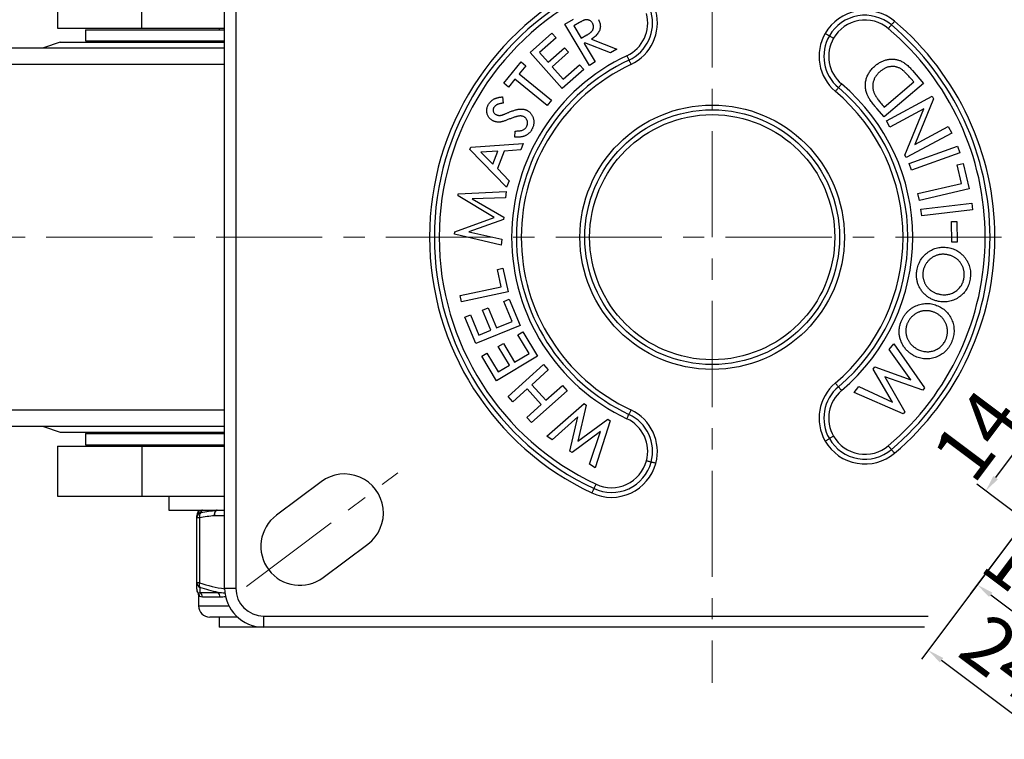
# Model space of a CAD drawing. Units: millimetres. Extents: x 4198 to 5039, y -1438 to -844.
# Drawn here: x 4351 to 4528, y -1138 to -1008 of the extents above; entities that cross this region are included whole.
import ezdxf

# ---------------------------------------------------------------- set-up
doc = ezdxf.new("R2010")
doc.units = ezdxf.units.MM
doc.header["$LTSCALE"] = 0.3
doc.header["$PDMODE"] = 3
doc.linetypes.add('CENTERX2', pattern=[101.6, 63.5, -12.7, 12.7, -12.7])
for name, color, linetype, lineweight in [('외형선', 3, 'Continuous', 30), ('중심선', 1, 'CENTERX2', 15), ('치수선', 1, 'Continuous', 15)]:
    doc.layers.add(name, color=color, linetype=linetype, lineweight=lineweight)
doc.styles.get("Standard").update_dxf_attribs({"font": 'isocp.shx', "bigfont": 'whgtxt.shx'})
doc.dimstyles.new('김형준', dxfattribs={"dimtxt": 6, "dimasz": 3, "dimexe": 2, "dimexo": 1, "dimgap": 1, "dimtad": 1, "dimdsep": 46, "dimtxsty": 'Standard', "dimcen": 0, "dimclrd": 1, "dimclre": 1, "dimclrt": 2, "dimadec": 0, "dimazin": 0, "dimtfac": 1, "dimtmove": 0, "dimatfit": 3, "dimfxl": 0, "dimarcsym": 0})

# ---------------------------------------------------------------- blocks, each defined once
blk = doc.blocks.new('*D169')
at = {"layer": 'Defpoints', "color": 0}
for p in [(4535.63, -1092.73), (4554.83, -1107.13), (4533.2, -1135.97)]:
    blk.add_point(p, dxfattribs=at)
at = {"layer": '치수선', "color": 1, "lineweight": -2}
for p, q in [((4535.03, -1093.53), (4512.8, -1123.17)), ((4554.23, -1107.93), (4532, -1137.57)), ((4516.4, -1123.37), (4530.8, -1134.17))]:
    blk.add_line(p, q, dxfattribs=at)
at = {"layer": '치수선', "color": 1}
for points in [[(4516.7, -1122.97), (4516.1, -1123.77), (4514, -1121.57)], [(4531.1, -1133.77), (4530.5, -1134.57), (4533.2, -1135.97)]]:
    blk.add_solid(points, dxfattribs=at)
at = {"layer": '치수선', "color": 2, "insert": (4527.2, -1123.97), "char_height": 10, "attachment_point": 5, "rotation": 323.1301}
blk.add_mtext('24', dxfattribs=at)
blk = doc.blocks.new('*D168')
at = {"layer": 'Defpoints', "color": 0}
for p in [(4535.63, -1092.73), (4545.23, -1099.93), (4532.41, -1117.02)]:
    blk.add_point(p, dxfattribs=at)
at = {"layer": '치수선', "color": 1, "lineweight": -2}
for p, q in [((4535.03, -1093.53), (4521.61, -1111.42)), ((4544.63, -1100.73), (4531.21, -1118.62)), ((4525.21, -1111.62), (4530.01, -1115.22))]:
    blk.add_line(p, q, dxfattribs=at)
at = {"layer": '치수선', "color": 1}
for points in [[(4525.51, -1111.22), (4524.91, -1112.02), (4522.81, -1109.82)], [(4530.31, -1114.82), (4529.71, -1115.62), (4532.41, -1117.02)]]:
    blk.add_solid(points, dxfattribs=at)
at = {"layer": '치수선', "color": 2, "insert": (4531.21, -1108.62), "char_height": 10, "attachment_point": 5, "rotation": 323.1301}
blk.add_mtext('12', dxfattribs=at)
blk = doc.blocks.new('*D170')
at = {"layer": 'Defpoints', "color": 0}
for p in [(4532.71, -1081.79), (4545.43, -1091.33), (4537.03, -1102.53)]:
    blk.add_point(p, dxfattribs=at)
at = {"layer": '치수선', "color": 1, "lineweight": -2}
for p, q in [((4544.63, -1090.73), (4531.11, -1080.59)), ((4526.11, -1090.59), (4530.91, -1084.19)), ((4536.23, -1101.93), (4522.71, -1091.79))]:
    blk.add_line(p, q, dxfattribs=at)
at = {"layer": '치수선', "color": 1}
for points in [[(4530.51, -1083.89), (4531.31, -1084.49), (4532.71, -1081.79)], [(4525.71, -1090.29), (4526.51, -1090.89), (4524.31, -1092.99)]]:
    blk.add_solid(points, dxfattribs=at)
at = {"layer": '치수선', "color": 2, "insert": (4523.71, -1083.79), "char_height": 10, "attachment_point": 5, "rotation": 53.1301}
blk.add_mtext('14', dxfattribs=at)

msp = doc.modelspace()

# ---------------------------------------------------------------- linework, layer by layer
at = {"layer": '외형선'}
for p, q in [((4387.727, -1110.433), (4387.727, -984.433)), ((4389.727, -984.433), (4389.727, -1110.433)), ((4357.727, -1000.933), (4357.727, -1009.933)), ((4372.848, -1009.933), (4372.848, -1000.933)), ((4448.809, -1009.206), (4450.346, -1008.294)), ((4451.443, -1008.885), (4450.396, -1009.506)), ((4357.727, -1009.933), (4372.848, -1009.933)), ((4362.727, -1010.183), (4362.727, -1012.183)), ((4362.727, -1010.183), (4387.727, -1010.183)), ((4372.848, -1009.933), (4387.727, -1009.933)), ((4386.727, -1009.933), (4386.727, -1010.183)), ((4442.572, -1014.285), (4446.473, -1010.829)), ((4446.473, -1010.829), (4447.21, -1011.662)), ((4453.2, -1016.596), (4448.809, -1009.206)), ((4450.396, -1009.506), (4451.718, -1011.73)), ((4358.227, -1012.433), (4355.227, -1013.433)), ((4358.227, -1012.433), (4387.727, -1012.433)), ((4362.727, -1012.183), (4387.727, -1012.183)), ((4386.727, -1012.183), (4386.727, -1012.433)), ((4447.21, -1011.662), (4444.259, -1014.277)), ((4451.718, -1011.73), (4452.74, -1011.134)), ((4452.398, -1012.559), (4452.259, -1012.641)), ((4456.955, -1014.365), (4452.398, -1012.559)), ((4453.551, -1011.874), (4458.113, -1013.677)), ((4338.227, -1013.433), (4387.727, -1013.433)), ((4448.293, -1020.74), (4442.572, -1014.285)), ((4444.259, -1014.277), (4445.796, -1016.01)), ((4445.796, -1016.01), (4448.722, -1013.417)), ((4449.454, -1014.245), (4446.529, -1016.838)), ((4448.722, -1013.417), (4449.454, -1014.245)), ((4452.259, -1012.641), (4454.241, -1015.977)), ((4458.113, -1013.677), (4456.955, -1014.365)), ((4437.806, -1019.799), (4440.945, -1015.966)), ((4440.945, -1015.966), (4441.783, -1016.653)), ((4454.241, -1015.977), (4453.2, -1016.596)), ((4387.727, -1016.433), (4335.227, -1016.433)), ((4441.783, -1016.653), (4440.614, -1018.079)), ((4446.529, -1016.838), (4448.505, -1019.066)), ((4452.168, -1017.306), (4448.293, -1020.74)), ((4448.505, -1019.066), (4451.43, -1016.473)), ((4451.43, -1016.473), (4452.168, -1017.306)), ((4511.185, -1017.527), (4513.142, -1019.822)), ((4439.814, -1019.056), (4438.643, -1020.486)), ((4445.585, -1023.785), (4439.814, -1019.056)), ((4440.614, -1018.079), (4446.386, -1022.808)), ((4506.105, -1024.079), (4511.4, -1019.564)), ((4511.4, -1019.564), (4510.926, -1019.009)), ((4438.643, -1020.486), (4437.806, -1019.799)), ((4513.142, -1019.822), (4506.066, -1025.854)), ((4437.62, -1022.237), (4437.688, -1023.358)), ((4446.386, -1022.808), (4445.585, -1023.785)), ((4506.519, -1026.536), (4514.694, -1022.144)), ((4514.946, -1022.615), (4511.6, -1030.784)), ((4514.694, -1022.144), (4514.946, -1022.615)), ((4506.066, -1025.854), (4504.756, -1024.318)), ((4505.894, -1023.831), (4506.105, -1024.079)), ((4513.207, -1024.406), (4507.129, -1027.671)), ((4509.827, -1032.693), (4513.207, -1024.406)), ((4507.129, -1027.671), (4506.519, -1026.536)), ((4439.82, -1029.462), (4439.873, -1028.375)), ((4511.6, -1030.784), (4517.602, -1027.559)), ((4517.602, -1027.559), (4518.233, -1028.731)), ((4518.233, -1028.731), (4510.058, -1033.123)), ((4431.746, -1031.678), (4431.909, -1031.248)), ((4438.338, -1038.458), (4431.746, -1031.678)), ((4431.909, -1031.248), (4441.328, -1030.623)), ((4436.752, -1032.005), (4433.698, -1032.18)), ((4435.859, -1034.345), (4436.752, -1032.005)), ((4437.867, -1031.991), (4436.674, -1035.119)), ((4440.901, -1031.745), (4437.867, -1031.991)), ((4441.328, -1030.623), (4440.901, -1031.745)), ((4510.585, -1034.222), (4519.267, -1031.103)), ((4519.267, -1031.103), (4519.695, -1032.299)), ((4433.698, -1032.18), (4435.859, -1034.345)), ((4510.058, -1033.123), (4509.827, -1032.693)), ((4519.695, -1032.299), (4511.013, -1035.419)), ((4436.674, -1035.119), (4438.776, -1037.315)), ((4511.013, -1035.419), (4510.585, -1034.222)), ((4519.203, -1034.426), (4520.278, -1034.172)), ((4519.99, -1037.766), (4519.203, -1034.426)), ((4520.278, -1034.172), (4521.353, -1038.742)), ((4438.776, -1037.315), (4438.338, -1038.458)), ((4512.129, -1039.615), (4519.99, -1037.766)), ((4521.353, -1038.742), (4512.418, -1040.844)), ((4429.62, -1040.029), (4429.657, -1039.627)), ((4436.097, -1043.879), (4429.62, -1040.029)), ((4429.657, -1039.627), (4438.253, -1039.225)), ((4438.146, -1040.351), (4432.164, -1040.546)), ((4432.164, -1040.546), (4437.819, -1043.823)), ((4438.253, -1039.225), (4438.146, -1040.351)), ((4512.418, -1040.844), (4512.129, -1039.615)), ((4512.699, -1042.379), (4521.803, -1041.306)), ((4512.846, -1043.619), (4512.699, -1042.379)), ((4521.95, -1042.546), (4512.846, -1043.619)), ((4521.803, -1041.306), (4521.95, -1042.546)), ((4429.01, -1046.484), (4436.097, -1043.879)), ((4437.776, -1044.264), (4431.562, -1046.448)), ((4437.819, -1043.823), (4437.776, -1044.264)), ((4518.153, -1044.621), (4519.13, -1044.601)), ((4518.23, -1048.321), (4518.153, -1044.621)), ((4519.13, -1044.601), (4519.208, -1048.301)), ((4428.972, -1046.878), (4429.01, -1046.484)), ((4437.342, -1048.865), (4428.972, -1046.878)), ((4431.562, -1046.448), (4437.447, -1047.758)), ((4437.447, -1047.758), (4437.342, -1048.865)), ((4519.208, -1048.301), (4518.23, -1048.321)), ((4436.679, -1053.216), (4437.68, -1053.003)), ((4437.344, -1056.33), (4436.679, -1053.216)), ((4437.68, -1053.003), (4438.587, -1057.258)), ((4430.019, -1057.891), (4437.344, -1056.33)), ((4430.261, -1059.032), (4430.019, -1057.891)), ((4438.587, -1057.258), (4430.261, -1059.032)), ((4437.816, -1058.946), (4438.794, -1058.543)), ((4438.794, -1058.543), (4440.738, -1063.26)), ((4434.033, -1060.507), (4435.005, -1060.105)), ((4435.005, -1060.105), (4436.498, -1063.724)), ((4439.308, -1062.566), (4437.816, -1058.946)), ((4430.845, -1061.782), (4431.823, -1061.38)), ((4432.802, -1066.531), (4430.845, -1061.782)), ((4431.823, -1061.38), (4433.33, -1065.032)), ((4435.526, -1064.126), (4434.033, -1060.507)), ((4440.738, -1063.26), (4432.802, -1066.531)), ((4436.498, -1063.724), (4439.308, -1062.566)), ((4433.33, -1065.032), (4435.526, -1064.126)), ((4440.346, -1064.951), (4441.27, -1064.4)), ((4442.354, -1068.316), (4440.346, -1064.951)), ((4441.27, -1064.4), (4443.899, -1068.806)), ((4436.83, -1067.049), (4437.749, -1066.501)), ((4438.838, -1070.414), (4436.83, -1067.049)), ((4437.749, -1066.501), (4439.757, -1069.866)), ((4506.999, -1067.605), (4507.842, -1066.576)), ((4507.842, -1066.576), (4513.347, -1074.464)), ((4433.863, -1068.779), (4434.788, -1068.228)), ((4436.509, -1073.214), (4433.863, -1068.779)), ((4434.788, -1068.228), (4436.813, -1071.622)), ((4443.899, -1068.806), (4436.509, -1073.214)), ((4439.757, -1069.866), (4442.354, -1068.316)), ((4510.907, -1073.015), (4506.999, -1067.605)), ((4436.813, -1071.622), (4438.838, -1070.414)), ((4438.594, -1076.021), (4444.971, -1070.288)), ((4444.971, -1070.288), (4445.819, -1071.233)), ((4504.105, -1071.139), (4504.44, -1070.731)), ((4504.44, -1070.731), (4510.907, -1073.015)), ((4445.819, -1071.233), (4442.846, -1073.906)), ((4507.6, -1077.051), (4504.105, -1071.139)), ((4513.009, -1074.878), (4506.196, -1072.506)), ((4506.196, -1072.506), (4509.829, -1078.758)), ((4442.846, -1073.906), (4445.369, -1076.713)), ((4445.369, -1076.713), (4448.343, -1074.04)), ((4448.343, -1074.04), (4449.192, -1074.985)), ((4500.712, -1075.282), (4501.553, -1074.253)), ((4501.553, -1074.253), (4507.6, -1077.051)), ((4439.442, -1076.966), (4438.594, -1076.021)), ((4442.026, -1074.642), (4439.442, -1076.966)), ((4444.55, -1077.449), (4442.026, -1074.642)), ((4449.192, -1074.985), (4442.815, -1080.717)), ((4509.494, -1079.168), (4500.712, -1075.282)), ((4513.347, -1074.464), (4513.009, -1074.878)), ((4441.965, -1079.773), (4444.55, -1077.449)), ((4445.531, -1083.14), (4452.227, -1077.306)), ((4452.619, -1077.562), (4451.123, -1084.076)), ((4452.227, -1077.306), (4452.619, -1077.562)), ((4335.227, -1078.433), (4387.727, -1078.433)), ((4451.135, -1079.668), (4446.537, -1083.798)), ((4449.688, -1085.855), (4451.135, -1079.668)), ((4509.829, -1078.758), (4509.494, -1079.168)), ((4387.727, -1081.433), (4338.227, -1081.433)), ((4355.227, -1081.433), (4358.227, -1082.433)), ((4442.815, -1080.717), (4441.965, -1079.773)), ((4451.123, -1084.076), (4456.527, -1080.114)), ((4456.915, -1080.367), (4454.225, -1088.818)), ((4456.527, -1080.114), (4456.915, -1080.367)), ((4358.227, -1082.433), (4387.727, -1082.433)), ((4362.727, -1082.683), (4362.727, -1084.683)), ((4362.727, -1082.683), (4387.727, -1082.683)), ((4386.727, -1082.433), (4386.727, -1082.683)), ((4446.537, -1083.798), (4445.531, -1083.14)), ((4455.182, -1082.311), (4450.078, -1086.11)), ((4453.219, -1088.16), (4455.182, -1082.311)), ((4357.727, -1084.933), (4357.727, -1093.933)), ((4357.727, -1084.933), (4372.848, -1084.933)), ((4362.727, -1084.683), (4387.727, -1084.683)), ((4372.848, -1084.933), (4372.848, -1093.933)), ((4372.848, -1084.933), (4387.727, -1084.933)), ((4386.727, -1084.683), (4386.727, -1084.933)), ((4450.078, -1086.11), (4449.688, -1085.855)), ((4454.225, -1088.818), (4453.219, -1088.16)), ((4405.027, -1091.333), (4397.027, -1097.333)), ((4357.727, -1093.933), (4372.848, -1093.933)), ((4372.848, -1093.933), (4387.727, -1093.933)), ((4377.727, -1093.933), (4377.727, -1096.433)), ((4377.727, -1096.433), (4387.727, -1096.433)), ((4386.194, -1096.467), (4383.483, -1096.467)), ((4397.719, -1096.814), (4397.727, -1096.815)), ((4383.227, -1097.781), (4382.727, -1097.781)), ((4382.727, -1109.464), (4382.727, -1097.781)), ((4383.227, -1097.781), (4383.227, -1109.464)), ((4387.727, -1097.433), (4385.891, -1097.433)), ((4405.427, -1108.533), (4413.427, -1102.533)), ((4383.227, -1109.464), (4382.727, -1109.464)), ((4382.899, -1111.283), (4382.977, -1111.269)), ((4383.25, -1111.188), (4386.534, -1111.188)), ((4387.727, -1110.433), (4389.727, -1110.433)), ((4383.047, -1111.837), (4383.047, -1113.633)), ((4386.902, -1112.054), (4383.727, -1112.054)), ((4383.047, -1113.633), (4388.501, -1113.633)), ((4390.041, -1115.633), (4385.047, -1115.633)), ((4386.727, -1115.633), (4386.727, -1117.433)), ((4394.727, -1115.433), (4514.014, -1115.433)), ((4394.727, -1115.433), (4394.727, -1117.433)), ((4397.727, -1117.433), (4386.727, -1117.433)), ((4513.358, -1117.433), (4397.727, -1117.433))]:
    msp.add_line(p, q, dxfattribs=at)
at = {"layer": '외형선', "flags": 128}
for points in [[(4507.948, -1008.664), (4507.864, -1008.764), (4507.781, -1008.862), (4507.701, -1008.956), (4507.626, -1009.046), (4507.555, -1009.129), (4507.492, -1009.204), (4507.436, -1009.27), (4507.39, -1009.326)], [(4507.39, -1009.326), (4507.343, -1009.381), (4507.287, -1009.447), (4507.224, -1009.522), (4507.153, -1009.606), (4507.078, -1009.695), (4506.998, -1009.79), (4506.915, -1009.888), (4506.831, -1009.988)], [(4495.509, -1010.839), (4495.622, -1010.904), (4495.734, -1010.968), (4495.841, -1011.03), (4495.942, -1011.089), (4496.037, -1011.143), (4496.122, -1011.192), (4496.197, -1011.236), (4496.259, -1011.272)], [(4496.259, -1011.272), (4496.322, -1011.308), (4496.397, -1011.351), (4496.482, -1011.401), (4496.576, -1011.455), (4496.678, -1011.514), (4496.785, -1011.576), (4496.896, -1011.64), (4497.009, -1011.705)], [(4459.919, -1014.85), (4459.975, -1014.968), (4460.029, -1015.084), (4460.082, -1015.196), (4460.132, -1015.303), (4460.178, -1015.401), (4460.22, -1015.49), (4460.257, -1015.568), (4460.287, -1015.634)], [(4460.287, -1015.634), (4460.318, -1015.7), (4460.355, -1015.778), (4460.397, -1015.867), (4460.443, -1015.965), (4460.493, -1016.071), (4460.546, -1016.183), (4460.6, -1016.3), (4460.656, -1016.418)], [(4497.888, -1020.584), (4497.841, -1020.64), (4497.785, -1020.706), (4497.722, -1020.781), (4497.652, -1020.864), (4497.576, -1020.953), (4497.496, -1021.048), (4497.413, -1021.146), (4497.329, -1021.246)], [(4497.888, -1020.584), (4497.935, -1020.529), (4497.99, -1020.463), (4498.054, -1020.387), (4498.124, -1020.304), (4498.199, -1020.215), (4498.279, -1020.12), (4498.362, -1020.022), (4498.446, -1019.922)], [(4497.888, -1074.283), (4497.841, -1074.227), (4497.785, -1074.161), (4497.722, -1074.086), (4497.652, -1074.003), (4497.576, -1073.913), (4497.496, -1073.819), (4497.413, -1073.721), (4497.329, -1073.621)], [(4498.446, -1074.945), (4498.362, -1074.845), (4498.279, -1074.747), (4498.199, -1074.652), (4498.124, -1074.562), (4498.054, -1074.479), (4497.99, -1074.404), (4497.935, -1074.338), (4497.888, -1074.283)], [(4459.919, -1080.017), (4459.975, -1079.899), (4460.029, -1079.782), (4460.082, -1079.67), (4460.132, -1079.564), (4460.178, -1079.466), (4460.22, -1079.377), (4460.257, -1079.299), (4460.287, -1079.233)], [(4460.656, -1078.449), (4460.6, -1078.567), (4460.546, -1078.683), (4460.493, -1078.795), (4460.443, -1078.902), (4460.397, -1079), (4460.355, -1079.089), (4460.318, -1079.167), (4460.287, -1079.233)], [(4497.009, -1083.162), (4496.896, -1083.227), (4496.785, -1083.291), (4496.678, -1083.353), (4496.576, -1083.412), (4496.482, -1083.466), (4496.397, -1083.515), (4496.322, -1083.559), (4496.259, -1083.595)], [(4496.259, -1083.595), (4496.197, -1083.631), (4496.122, -1083.674), (4496.037, -1083.723), (4495.942, -1083.778), (4495.841, -1083.837), (4495.734, -1083.898), (4495.622, -1083.963), (4495.509, -1084.028)], [(4506.831, -1084.879), (4506.915, -1084.979), (4506.998, -1085.077), (4507.078, -1085.172), (4507.153, -1085.261), (4507.224, -1085.344), (4507.287, -1085.42), (4507.343, -1085.485), (4507.39, -1085.541)], [(4507.948, -1086.203), (4507.864, -1086.103), (4507.781, -1086.005), (4507.701, -1085.91), (4507.626, -1085.821), (4507.555, -1085.738), (4507.492, -1085.662), (4507.436, -1085.596), (4507.39, -1085.541)], [(4464.27, -1087.806), (4464.2, -1087.787), (4464.117, -1087.765), (4464.022, -1087.74), (4463.917, -1087.712), (4463.803, -1087.681), (4463.684, -1087.649), (4463.56, -1087.616), (4463.434, -1087.582)], [(4465.107, -1088.03), (4464.981, -1087.997), (4464.857, -1087.963), (4464.737, -1087.931), (4464.624, -1087.901), (4464.519, -1087.873), (4464.424, -1087.847), (4464.341, -1087.825), (4464.27, -1087.806)], [(4454.023, -1092.567), (4454.054, -1092.501), (4454.091, -1092.423), (4454.133, -1092.334), (4454.179, -1092.235), (4454.229, -1092.129), (4454.281, -1092.017), (4454.336, -1091.901), (4454.391, -1091.783)], [(4453.655, -1093.351), (4453.71, -1093.232), (4453.765, -1093.116), (4453.818, -1093.004), (4453.868, -1092.898), (4453.914, -1092.8), (4453.956, -1092.711), (4453.992, -1092.633), (4454.023, -1092.567)], [(4386.391, -1096.433), (4386.293, -1096.453), (4386.2, -1096.51), (4386.113, -1096.602), (4386.037, -1096.726), (4385.975, -1096.878), (4385.929, -1097.051), (4385.901, -1097.238), (4385.891, -1097.433)]]:
    msp.add_lwpolyline(points, dxfattribs=at)
at = {"layer": '외형선'}
for radius in [23.732, 22.866, 22]:
    msp.add_circle((4475.227, -1047.433), radius, dxfattribs=at)
for centre, radius, start, end in [((4475.227, -1047.433), 50.732, 115.16425, 244.83575), ((4475.227, -1047.433), 49.866, 115.16425, 244.83575), ((4475.227, -1047.433), 49, 115.16425, 244.83575), ((4457.155, -1008.967), 6.5, 295.16425, 15), ((4457.155, -1008.967), 7.366, 295.16425, 15), ((4457.155, -1008.967), 8.232, 295.16425, 15), ((4502.639, -1014.955), 8.232, 49.83575, 150), ((4502.639, -1014.955), 7.366, 49.83575, 150), ((4502.639, -1014.955), 6.5, 49.83575, 150), ((4475.227, -1047.433), 50.732, 310.16425, 49.83575), ((4475.227, -1047.433), 49, 310.16425, 49.83575), ((4475.227, -1047.433), 49.866, 310.16425, 49.83575), ((4502.639, -1014.955), 8.232, 150, 229.83575), ((4502.639, -1014.955), 7.366, 150, 229.83575), ((4502.639, -1014.955), 6.5, 150, 229.83575), ((4475.227, -1047.433), 36, 115.16425, 244.83575), ((4475.227, -1047.433), 35.134, 115.16425, 244.83575), ((4475.227, -1047.433), 34.268, 115.16425, 244.83575), ((4475.227, -1047.433), 34.268, 310.16425, 49.83575), ((4475.227, -1047.433), 35.134, 310.16425, 49.83575), ((4475.227, -1047.433), 36, 310.16425, 49.83575), ((4502.639, -1079.912), 8.232, 130.16425, 210), ((4502.639, -1079.912), 7.366, 130.16425, 210), ((4502.639, -1079.912), 6.5, 130.16425, 210), ((4457.155, -1085.9), 7.366, 345, 64.83575), ((4457.155, -1085.9), 8.232, 345, 64.83575), ((4457.155, -1085.9), 6.5, 345, 64.83575), ((4502.639, -1079.912), 6.5, 210, 310.16425), ((4502.639, -1079.912), 8.232, 210, 310.16425), ((4502.639, -1079.912), 7.366, 210, 310.16425), ((4457.155, -1085.9), 8.232, 244.83575, 345), ((4457.155, -1085.9), 7.366, 244.83575, 345), ((4457.155, -1085.9), 6.5, 244.83575, 345), ((4409.227, -1096.933), 7, 306.8699, 126.8699), ((4383.727, -1097.433), 1, 90, 180), ((4383.724, -1097.435), 0.997, 103.95894, 179.92062), ((4383.72, -1097.784), 0.993, 102.63653, 179.81849), ((4384.169, -1097.528), 0.975, 133.0629, 195.0595), ((4383.727, -1097.323), 0.89, 90.0142, 105.90522), ((4386.899, -1097.219), 1.031, 133.20476, 191.99856), ((4386.392, -1097.027), 0.594, 90.09336, 109.50137), ((4401.227, -1102.933), 7, 126.8699, 306.8699), ((4383.686, -1109.455), 0.959, 180.54117, 245.88479), ((4384.225, -1109.822), 1.06, 160.23933, 208.6069), ((4383.72, -1110.61), 0.993, 180.0166, 221.57914), ((4383.723, -1110.707), 0.997, 174.9916, 215.58168), ((4382.226, -1111.914), 0.99, 359.18526, 40.64848), ((4382.718, -1112.045), 1.009, 359.51558, 58.15913), ((4385.802, -1112.011), 1.101, 357.75919, 48.36083), ((4394.727, -1110.433), 7, 180, 270), ((4394.727, -1110.433), 5, 180, 270), ((4385.047, -1113.633), 2, 180, 270)]:
    msp.add_arc(centre, radius, start, end, dxfattribs=at)
for points, knots in [([(4453.746, -1008.999), (4453.713, -1008.947), (4453.646, -1008.844), (4453.52, -1008.711), (4453.376, -1008.598), (4453.217, -1008.507), (4453.048, -1008.439), (4452.873, -1008.397), (4452.693, -1008.386), (4452.542, -1008.398), (4452.415, -1008.426), (4452.307, -1008.456), (4452.19, -1008.501), (4452.062, -1008.557), (4451.921, -1008.619), (4451.773, -1008.7), (4451.611, -1008.787), (4451.5, -1008.852), (4451.443, -1008.885)], [0, 0, 0, 0, 0.0704562, 0.1393284, 0.2081976, 0.2780852, 0.3475193, 0.4157002, 0.4828986, 0.5514805, 0.5884022, 0.6306422, 0.6787822, 0.7313503, 0.7902001, 0.8542152, 0.9240344, 1, 1, 1, 1]), ([(4452.74, -1011.134), (4452.796, -1011.101), (4452.904, -1011.036), (4453.055, -1010.935), (4453.196, -1010.842), (4453.319, -1010.748), (4453.43, -1010.658), (4453.527, -1010.572), (4453.609, -1010.489), (4453.699, -1010.384), (4453.788, -1010.248), (4453.867, -1010.077), (4453.918, -1009.898), (4453.937, -1009.713), (4453.93, -1009.528), (4453.898, -1009.344), (4453.837, -1009.167), (4453.777, -1009.055), (4453.746, -1008.999)], [0, 0, 0, 0, 0.0724273, 0.1402574, 0.2028449, 0.2604548, 0.3133176, 0.3615265, 0.4047609, 0.4436614, 0.5155104, 0.5848895, 0.6529418, 0.72206, 0.7914391, 0.8593161, 0.9286838, 1, 1, 1, 1]), ([(4454.818, -1008.361), (4454.872, -1008.46), (4454.977, -1008.652), (4455.084, -1008.96), (4455.146, -1009.275), (4455.162, -1009.595), (4455.13, -1009.916), (4455.045, -1010.232), (4454.908, -1010.54), (4454.723, -1010.839), (4454.491, -1011.126), (4454.217, -1011.396), (4453.904, -1011.651), (4453.671, -1011.798), (4453.551, -1011.874)], [0, 0, 0, 0, 0.0798156, 0.156436, 0.2321381, 0.3081335, 0.3844288, 0.4613115, 0.5406816, 0.6246131, 0.7122011, 0.8032785, 0.8988763, 1, 1, 1, 1]), ([(4504.477, -1016.65), (4504.563, -1016.579), (4504.732, -1016.439), (4504.997, -1016.25), (4505.268, -1016.083), (4505.544, -1015.933), (4505.825, -1015.804), (4506.112, -1015.695), (4506.405, -1015.609), (4506.7, -1015.541), (4506.997, -1015.494), (4507.291, -1015.465), (4507.581, -1015.46), (4507.867, -1015.474), (4508.148, -1015.509), (4508.425, -1015.565), (4508.698, -1015.64), (4508.968, -1015.738), (4509.237, -1015.86), (4509.507, -1016.013), (4509.782, -1016.191), (4510.057, -1016.402), (4510.338, -1016.64), (4510.619, -1016.909), (4510.905, -1017.205), (4511.09, -1017.417), (4511.185, -1017.527)], [0, 0, 0, 0, 0.0433126, 0.085604, 0.1269022, 0.1676237, 0.2078149, 0.2476552, 0.2870317, 0.3267257, 0.3659185, 0.4043058, 0.4418158, 0.4788905, 0.5157189, 0.5522596, 0.5889444, 0.6260468, 0.6641027, 0.7043109, 0.7467807, 0.7917854, 0.8394076, 0.8900984, 0.9434833, 1, 1, 1, 1]), ([(4503.044, -1021.795), (4503.001, -1021.676), (4502.917, -1021.442), (4502.821, -1021.086), (4502.756, -1020.733), (4502.724, -1020.382), (4502.717, -1020.035), (4502.744, -1019.69), (4502.799, -1019.348), (4502.883, -1019.01), (4502.996, -1018.679), (4503.132, -1018.357), (4503.294, -1018.045), (4503.482, -1017.744), (4503.694, -1017.453), (4503.93, -1017.172), (4504.192, -1016.903), (4504.381, -1016.735), (4504.477, -1016.65)], [0, 0, 0, 0, 0.0661548, 0.1302861, 0.1929035, 0.254137, 0.3144636, 0.3746295, 0.435078, 0.4959304, 0.5569087, 0.6178701, 0.6790035, 0.740969, 0.8036685, 0.8674255, 0.9327709, 1, 1, 1, 1]), ([(4505.377, -1017.686), (4505.3, -1017.754), (4505.149, -1017.887), (4504.943, -1018.101), (4504.758, -1018.322), (4504.59, -1018.548), (4504.448, -1018.784), (4504.322, -1019.024), (4504.223, -1019.272), (4504.141, -1019.526), (4504.083, -1019.783), (4504.045, -1020.04), (4504.033, -1020.298), (4504.041, -1020.556), (4504.075, -1020.814), (4504.131, -1021.072), (4504.207, -1021.33), (4504.277, -1021.498), (4504.312, -1021.584)], [0, 0, 0, 0, 0.0705162, 0.1385646, 0.2047569, 0.269077, 0.3323347, 0.3940548, 0.455574, 0.5167011, 0.5773074, 0.6369898, 0.6957247, 0.7548449, 0.8144138, 0.8748377, 0.9365217, 1, 1, 1, 1]), ([(4509.113, -1017.223), (4509.041, -1017.181), (4508.899, -1017.098), (4508.675, -1016.997), (4508.45, -1016.914), (4508.22, -1016.851), (4507.987, -1016.808), (4507.749, -1016.787), (4507.508, -1016.782), (4507.265, -1016.801), (4507.021, -1016.841), (4506.777, -1016.896), (4506.538, -1016.979), (4506.299, -1017.078), (4506.065, -1017.201), (4505.83, -1017.339), (4505.601, -1017.504), (4505.453, -1017.625), (4505.377, -1017.686)], [0, 0, 0, 0, 0.0620299, 0.1219881, 0.1814781, 0.2398797, 0.2985034, 0.3573501, 0.4164051, 0.4769863, 0.5381453, 0.5997329, 0.6620714, 0.7255918, 0.7910051, 0.8582305, 0.9279285, 1, 1, 1, 1]), ([(4510.926, -1019.009), (4510.83, -1018.898), (4510.645, -1018.683), (4510.373, -1018.38), (4510.12, -1018.108), (4509.885, -1017.868), (4509.667, -1017.661), (4509.468, -1017.484), (4509.287, -1017.34), (4509.168, -1017.26), (4509.113, -1017.223)], [0, 0, 0, 0, 0.1734748, 0.3330121, 0.4786618, 0.6099757, 0.7280925, 0.8316217, 0.9223383, 1, 1, 1, 1]), ([(4435.088, -1023.572), (4435.148, -1023.478), (4435.266, -1023.292), (4435.485, -1023.047), (4435.729, -1022.832), (4435.958, -1022.682), (4436.159, -1022.578), (4436.325, -1022.507), (4436.506, -1022.445), (4436.701, -1022.387), (4436.91, -1022.338), (4437.134, -1022.299), (4437.372, -1022.261), (4437.536, -1022.245), (4437.62, -1022.237)], [0, 0, 0, 0, 0.1115841, 0.2205342, 0.3283092, 0.4376899, 0.4945389, 0.5550399, 0.6187477, 0.6867956, 0.7585045, 0.8346347, 0.9149652, 1, 1, 1, 1]), ([(4504.756, -1024.318), (4504.648, -1024.189), (4504.439, -1023.941), (4504.147, -1023.573), (4503.885, -1023.228), (4503.655, -1022.903), (4503.455, -1022.598), (4503.288, -1022.313), (4503.15, -1022.049), (4503.078, -1021.876), (4503.044, -1021.795)], [0, 0, 0, 0, 0.1649243, 0.3182847, 0.4597003, 0.589764, 0.7086344, 0.8165194, 0.9136979, 1, 1, 1, 1]), ([(4504.312, -1021.584), (4504.344, -1021.654), (4504.412, -1021.804), (4504.544, -1022.033), (4504.7, -1022.283), (4504.885, -1022.553), (4505.095, -1022.844), (4505.336, -1023.155), (4505.604, -1023.488), (4505.795, -1023.713), (4505.894, -1023.831)], [0, 0, 0, 0, 0.0840876, 0.1795894, 0.2864983, 0.4050138, 0.5358217, 0.6779529, 0.8329687, 1, 1, 1, 1]), ([(4435.788, -1026.477), (4435.708, -1026.426), (4435.551, -1026.326), (4435.344, -1026.141), (4435.164, -1025.935), (4435.015, -1025.706), (4434.9, -1025.459), (4434.817, -1025.2), (4434.773, -1024.928), (4434.765, -1024.649), (4434.792, -1024.368), (4434.854, -1024.092), (4434.949, -1023.823), (4435.042, -1023.656), (4435.088, -1023.572)], [0, 0, 0, 0, 0.0853879, 0.1675819, 0.2491053, 0.3311084, 0.4126048, 0.4937174, 0.5751995, 0.6592009, 0.7445706, 0.828521, 0.9135153, 1, 1, 1, 1]), ([(4436.038, -1024.15), (4436.01, -1024.202), (4435.955, -1024.305), (4435.914, -1024.475), (4435.903, -1024.648), (4435.929, -1024.822), (4435.99, -1024.991), (4436.086, -1025.147), (4436.223, -1025.283), (4436.332, -1025.356), (4436.389, -1025.393)], [0, 0, 0, 0, 0.12226, 0.2409096, 0.3584344, 0.4805424, 0.6041235, 0.7284763, 0.8587159, 1, 1, 1, 1]), ([(4437.688, -1023.358), (4437.62, -1023.37), (4437.49, -1023.394), (4437.303, -1023.431), (4437.132, -1023.47), (4436.978, -1023.509), (4436.842, -1023.549), (4436.722, -1023.59), (4436.618, -1023.629), (4436.504, -1023.686), (4436.379, -1023.765), (4436.247, -1023.876), (4436.132, -1024.004), (4436.069, -1024.101), (4436.038, -1024.15)], [0, 0, 0, 0, 0.1090598, 0.2093398, 0.3019385, 0.3849781, 0.4604982, 0.5266492, 0.5852479, 0.6360214, 0.7280314, 0.8181104, 0.9080117, 1, 1, 1, 1]), ([(4438.711, -1025.022), (4438.819, -1024.977), (4439.027, -1024.891), (4439.333, -1024.776), (4439.621, -1024.675), (4439.89, -1024.591), (4440.144, -1024.527), (4440.379, -1024.477), (4440.597, -1024.441), (4440.799, -1024.426), (4440.989, -1024.425), (4441.17, -1024.433), (4441.345, -1024.451), (4441.512, -1024.482), (4441.672, -1024.525), (4441.824, -1024.577), (4441.972, -1024.639), (4442.064, -1024.691), (4442.11, -1024.717)], [0, 0, 0, 0, 0.0987995, 0.190944, 0.2771175, 0.3567934, 0.4304307, 0.4984285, 0.5604691, 0.6171412, 0.6702993, 0.7211172, 0.7707225, 0.8184379, 0.8650176, 0.910602, 0.9554357, 1, 1, 1, 1]), ([(4442.11, -1024.717), (4442.174, -1024.757), (4442.302, -1024.837), (4442.473, -1024.982), (4442.631, -1025.139), (4442.768, -1025.318), (4442.891, -1025.512), (4442.994, -1025.724), (4443.081, -1025.952), (4443.149, -1026.194), (4443.2, -1026.443), (4443.221, -1026.695), (4443.221, -1026.945), (4443.19, -1027.194), (4443.138, -1027.441), (4443.059, -1027.687), (4442.953, -1027.931), (4442.866, -1028.088), (4442.822, -1028.168)], [0, 0, 0, 0, 0.0582386, 0.1152309, 0.1719849, 0.229175, 0.2876716, 0.3476253, 0.4098286, 0.4747851, 0.540215, 0.6046711, 0.6684477, 0.7317859, 0.7965392, 0.8621229, 0.9297427, 1, 1, 1, 1]), ([(4437.188, -1026.762), (4437.124, -1026.768), (4436.999, -1026.779), (4436.813, -1026.778), (4436.63, -1026.765), (4436.453, -1026.735), (4436.28, -1026.694), (4436.111, -1026.635), (4435.946, -1026.565), (4435.841, -1026.506), (4435.788, -1026.477)], [0, 0, 0, 0, 0.1310471, 0.259427, 0.3846541, 0.5076424, 0.630209, 0.752375, 0.8757392, 1, 1, 1, 1]), ([(4436.389, -1025.393), (4436.429, -1025.415), (4436.507, -1025.458), (4436.63, -1025.507), (4436.756, -1025.543), (4436.886, -1025.566), (4437.021, -1025.574), (4437.164, -1025.566), (4437.316, -1025.546), (4437.418, -1025.523), (4437.471, -1025.511)], [0, 0, 0, 0, 0.1213277, 0.2389553, 0.3555239, 0.4708745, 0.5908317, 0.7182705, 0.8543627, 1, 1, 1, 1]), ([(4438.862, -1026.213), (4438.764, -1026.253), (4438.577, -1026.329), (4438.308, -1026.434), (4438.063, -1026.525), (4437.841, -1026.598), (4437.645, -1026.663), (4437.471, -1026.71), (4437.322, -1026.744), (4437.23, -1026.757), (4437.188, -1026.762)], [0, 0, 0, 0, 0.1792245, 0.3431172, 0.490476, 0.6231878, 0.7401173, 0.8416961, 0.9281537, 1, 1, 1, 1]), ([(4437.471, -1025.511), (4437.497, -1025.503), (4437.557, -1025.485), (4437.657, -1025.448), (4437.779, -1025.403), (4437.923, -1025.347), (4438.089, -1025.281), (4438.276, -1025.203), (4438.486, -1025.118), (4438.633, -1025.055), (4438.711, -1025.022)], [0, 0, 0, 0, 0.0611777, 0.1408585, 0.2386956, 0.354708, 0.4889071, 0.6401217, 0.8107135, 1, 1, 1, 1]), ([(4440.699, -1025.672), (4440.641, -1025.678), (4440.521, -1025.691), (4440.333, -1025.723), (4440.128, -1025.772), (4439.907, -1025.833), (4439.669, -1025.908), (4439.415, -1025.997), (4439.143, -1026.099), (4438.958, -1026.174), (4438.862, -1026.213)], [0, 0, 0, 0, 0.0897796, 0.18918417, 0.29795327, 0.41787365, 0.54741098, 0.68754616, 0.83838177, 1, 1, 1, 1]), ([(4441.474, -1025.826), (4441.418, -1025.797), (4441.305, -1025.737), (4441.115, -1025.687), (4440.911, -1025.66), (4440.771, -1025.668), (4440.699, -1025.672)], [0, 0, 0, 0, 0.2344187, 0.475941, 0.7294184, 1, 1, 1, 1]), ([(4441.867, -1027.698), (4441.897, -1027.642), (4441.957, -1027.531), (4442.024, -1027.354), (4442.064, -1027.171), (4442.085, -1026.985), (4442.081, -1026.8), (4442.057, -1026.622), (4442.005, -1026.454), (4441.932, -1026.298), (4441.841, -1026.154), (4441.733, -1026.026), (4441.611, -1025.915), (4441.52, -1025.856), (4441.474, -1025.826)], [0, 0, 0, 0, 0.0895101, 0.1780776, 0.2655179, 0.3537509, 0.4414781, 0.5252645, 0.606988, 0.687965, 0.768264, 0.8463673, 0.9225877, 1, 1, 1, 1]), ([(4442.822, -1028.168), (4442.787, -1028.224), (4442.718, -1028.334), (4442.604, -1028.492), (4442.478, -1028.636), (4442.346, -1028.773), (4442.202, -1028.893), (4442.053, -1029.009), (4441.892, -1029.109), (4441.722, -1029.202), (4441.539, -1029.279), (4441.342, -1029.346), (4441.128, -1029.398), (4440.897, -1029.436), (4440.651, -1029.463), (4440.388, -1029.477), (4440.109, -1029.476), (4439.918, -1029.467), (4439.82, -1029.462)], [0, 0, 0, 0, 0.0569571, 0.1125982, 0.168065, 0.2223405, 0.2764284, 0.330501, 0.385433, 0.4403324, 0.4972728, 0.5571033, 0.6205402, 0.6874912, 0.7592964, 0.8346868, 0.9148645, 1, 1, 1, 1]), ([(4439.873, -1028.375), (4439.999, -1028.374), (4440.24, -1028.372), (4440.583, -1028.342), (4440.889, -1028.29), (4441.16, -1028.219), (4441.393, -1028.123), (4441.589, -1028.005), (4441.754, -1027.868), (4441.83, -1027.754), (4441.867, -1027.698)], [0, 0, 0, 0, 0.1731087, 0.3290256, 0.4701435, 0.5966566, 0.7105877, 0.8135427, 0.9088283, 1, 1, 1, 1]), ([(4511.965, -1053.459), (4511.998, -1053.285), (4512.063, -1052.943), (4512.211, -1052.45), (4512.401, -1051.988), (4512.629, -1051.555), (4512.898, -1051.154), (4513.205, -1050.781), (4513.555, -1050.439), (4513.941, -1050.134), (4514.351, -1049.864), (4514.776, -1049.637), (4515.213, -1049.46), (4515.661, -1049.329), (4516.12, -1049.242), (4516.59, -1049.21), (4517.071, -1049.219), (4517.392, -1049.263), (4517.554, -1049.285)], [0, 0, 0, 0, 0.0682519, 0.1340586, 0.1981143, 0.2606385, 0.3222565, 0.3841359, 0.4465771, 0.5102554, 0.5738391, 0.6353077, 0.6956788, 0.755449, 0.8149997, 0.8751358, 0.9367733, 1, 1, 1, 1]), ([(4517.554, -1049.285), (4517.714, -1049.315), (4518.03, -1049.375), (4518.486, -1049.522), (4518.918, -1049.705), (4519.324, -1049.931), (4519.707, -1050.196), (4520.063, -1050.506), (4520.395, -1050.855), (4520.699, -1051.241), (4520.968, -1051.654), (4521.191, -1052.087), (4521.37, -1052.532), (4521.496, -1052.992), (4521.578, -1053.466), (4521.61, -1053.954), (4521.597, -1054.456), (4521.549, -1054.792), (4521.525, -1054.962)], [0, 0, 0, 0, 0.06328556, 0.12496836, 0.18556736, 0.24547364, 0.30552222, 0.3662997, 0.42845325, 0.49272047, 0.55712211, 0.61985507, 0.68163157, 0.74316202, 0.8052535, 0.86826742, 0.93306847, 1, 1, 1, 1]), ([(4517.345, -1050.554), (4517.261, -1050.542), (4517.094, -1050.516), (4516.843, -1050.498), (4516.596, -1050.497), (4516.353, -1050.509), (4516.113, -1050.539), (4515.877, -1050.585), (4515.644, -1050.645), (4515.417, -1050.723), (4515.195, -1050.814), (4514.981, -1050.922), (4514.775, -1051.041), (4514.577, -1051.174), (4514.388, -1051.321), (4514.208, -1051.483), (4514.034, -1051.658), (4513.872, -1051.847), (4513.721, -1052.044), (4513.581, -1052.248), (4513.462, -1052.46), (4513.351, -1052.675), (4513.261, -1052.898), (4513.18, -1053.126), (4513.118, -1053.361), (4513.088, -1053.521), (4513.073, -1053.601)], [0, 0, 0, 0, 0.0438419, 0.0867601, 0.1289345, 0.1705367, 0.2117598, 0.2531148, 0.2941077, 0.3353116, 0.3765166, 0.417334, 0.4580895, 0.4986793, 0.5397254, 0.5811785, 0.6232401, 0.6660821, 0.7089507, 0.7511122, 0.7928427, 0.8340826, 0.8752877, 0.9165935, 0.9582754, 1, 1, 1, 1]), ([(4520.423, -1054.812), (4520.435, -1054.728), (4520.458, -1054.564), (4520.477, -1054.316), (4520.479, -1054.07), (4520.463, -1053.827), (4520.435, -1053.587), (4520.388, -1053.35), (4520.326, -1053.114), (4520.247, -1052.882), (4520.156, -1052.656), (4520.048, -1052.44), (4519.931, -1052.23), (4519.799, -1052.032), (4519.653, -1051.844), (4519.494, -1051.665), (4519.322, -1051.497), (4519.138, -1051.338), (4518.943, -1051.192), (4518.739, -1051.058), (4518.527, -1050.937), (4518.306, -1050.833), (4518.078, -1050.741), (4517.842, -1050.663), (4517.597, -1050.601), (4517.43, -1050.57), (4517.345, -1050.554)], [0, 0, 0, 0, 0.0430102, 0.0851384, 0.1271509, 0.1686112, 0.209676, 0.2508723, 0.2923941, 0.3344312, 0.3760583, 0.4172808, 0.4579958, 0.4986904, 0.539139, 0.5797816, 0.6210184, 0.6623694, 0.7040047, 0.7456566, 0.7870718, 0.8287224, 0.8706401, 0.9128755, 0.9559143, 1, 1, 1, 1]), ([(4515.998, -1058.984), (4515.89, -1058.964), (4515.676, -1058.924), (4515.362, -1058.843), (4515.057, -1058.742), (4514.761, -1058.62), (4514.474, -1058.482), (4514.197, -1058.324), (4513.93, -1058.146), (4513.672, -1057.953), (4513.429, -1057.742), (4513.202, -1057.519), (4512.991, -1057.285), (4512.799, -1057.038), (4512.623, -1056.779), (4512.467, -1056.508), (4512.327, -1056.226), (4512.204, -1055.934), (4512.101, -1055.634), (4512.022, -1055.329), (4511.957, -1055.024), (4511.918, -1054.715), (4511.897, -1054.403), (4511.9, -1054.09), (4511.918, -1053.775), (4511.949, -1053.565), (4511.965, -1053.459)], [0, 0, 0, 0, 0.0433266, 0.085725, 0.1279477, 0.1699599, 0.211535, 0.2534917, 0.295479, 0.3380701, 0.3805221, 0.4221811, 0.4633864, 0.50468, 0.5455301, 0.586529, 0.6277767, 0.6696584, 0.7115004, 0.7527311, 0.7936432, 0.8345525, 0.8754432, 0.9164897, 0.9578623, 1, 1, 1, 1]), ([(4513.073, -1053.601), (4513.062, -1053.675), (4513.04, -1053.822), (4513.029, -1054.046), (4513.029, -1054.27), (4513.049, -1054.494), (4513.079, -1054.719), (4513.128, -1054.944), (4513.19, -1055.169), (4513.27, -1055.393), (4513.36, -1055.613), (4513.468, -1055.824), (4513.585, -1056.03), (4513.718, -1056.224), (4513.863, -1056.41), (4514.022, -1056.587), (4514.193, -1056.756), (4514.376, -1056.917), (4514.573, -1057.062), (4514.777, -1057.198), (4514.992, -1057.319), (4515.217, -1057.426), (4515.452, -1057.517), (4515.695, -1057.596), (4515.949, -1057.661), (4516.122, -1057.693), (4516.209, -1057.709)], [0, 0, 0, 0, 0.0390279, 0.0777837, 0.1167958, 0.1559375, 0.1953253, 0.2352122, 0.2757097, 0.3173744, 0.3589434, 0.400128, 0.4410987, 0.482073, 0.5230748, 0.564288, 0.6061181, 0.6485019, 0.691222, 0.7337033, 0.7766573, 0.8198523, 0.8634959, 0.9081916, 0.9534059, 1, 1, 1, 1]), ([(4521.525, -1054.962), (4521.494, -1055.127), (4521.433, -1055.451), (4521.287, -1055.919), (4521.103, -1056.359), (4520.881, -1056.775), (4520.613, -1057.16), (4520.309, -1057.52), (4519.965, -1057.852), (4519.584, -1058.154), (4519.177, -1058.418), (4518.756, -1058.642), (4518.323, -1058.816), (4517.879, -1058.947), (4517.423, -1059.027), (4516.957, -1059.061), (4516.479, -1059.052), (4516.16, -1059.007), (4515.998, -1058.984)], [0, 0, 0, 0, 0.06607, 0.1299591, 0.1924791, 0.2539167, 0.3151644, 0.3768068, 0.4392685, 0.5036769, 0.5678666, 0.6300424, 0.6912106, 0.7515401, 0.812084, 0.8733093, 0.9355862, 1, 1, 1, 1]), ([(4516.209, -1057.709), (4516.338, -1057.728), (4516.59, -1057.764), (4516.967, -1057.773), (4517.332, -1057.75), (4517.686, -1057.692), (4518.029, -1057.597), (4518.361, -1057.469), (4518.681, -1057.301), (4518.985, -1057.102), (4519.27, -1056.878), (4519.525, -1056.633), (4519.754, -1056.372), (4519.951, -1056.095), (4520.116, -1055.798), (4520.249, -1055.485), (4520.357, -1055.156), (4520.401, -1054.927), (4520.423, -1054.812)], [0, 0, 0, 0, 0.0682887, 0.1341521, 0.1981883, 0.2610053, 0.3229356, 0.3852632, 0.448197, 0.5125552, 0.5766662, 0.638751, 0.6991351, 0.7588602, 0.8179462, 0.8776529, 0.9379705, 1, 1, 1, 1]), ([(4509.21, -1062.421), (4509.287, -1062.258), (4509.437, -1061.938), (4509.712, -1061.495), (4510.014, -1061.089), (4510.349, -1060.724), (4510.716, -1060.401), (4511.112, -1060.113), (4511.543, -1059.871), (4511.998, -1059.669), (4512.467, -1059.51), (4512.941, -1059.396), (4513.414, -1059.333), (4513.885, -1059.32), (4514.354, -1059.355), (4514.821, -1059.439), (4515.288, -1059.571), (4515.589, -1059.696), (4515.742, -1059.76)], [0, 0, 0, 0, 0.0685173, 0.1345686, 0.1984675, 0.2612777, 0.3229933, 0.3848947, 0.4474373, 0.5111074, 0.5744753, 0.6361648, 0.6964782, 0.7560555, 0.8155425, 0.8755577, 0.936767, 1, 1, 1, 1]), ([(4515.742, -1059.76), (4515.891, -1059.83), (4516.184, -1059.969), (4516.591, -1060.229), (4516.967, -1060.516), (4517.304, -1060.843), (4517.609, -1061.201), (4517.881, -1061.592), (4518.114, -1062.02), (4518.312, -1062.475), (4518.47, -1062.947), (4518.58, -1063.427), (4518.636, -1063.909), (4518.647, -1064.392), (4518.603, -1064.877), (4518.511, -1065.363), (4518.367, -1065.85), (4518.236, -1066.167), (4518.169, -1066.329)], [0, 0, 0, 0, 0.0632253, 0.1247424, 0.1852108, 0.2450364, 0.3050454, 0.3658321, 0.4279455, 0.4922077, 0.5565114, 0.6193319, 0.6812627, 0.7427726, 0.804979, 0.8680588, 0.9329225, 1, 1, 1, 1]), ([(4515.204, -1060.967), (4515.125, -1060.934), (4514.968, -1060.867), (4514.729, -1060.787), (4514.489, -1060.723), (4514.25, -1060.671), (4514.008, -1060.642), (4513.767, -1060.624), (4513.526, -1060.627), (4513.284, -1060.642), (4513.045, -1060.676), (4512.81, -1060.723), (4512.579, -1060.789), (4512.352, -1060.867), (4512.13, -1060.963), (4511.913, -1061.073), (4511.701, -1061.201), (4511.494, -1061.342), (4511.297, -1061.495), (4511.111, -1061.659), (4510.939, -1061.833), (4510.779, -1062.017), (4510.632, -1062.209), (4510.5, -1062.413), (4510.378, -1062.625), (4510.309, -1062.773), (4510.274, -1062.847)], [0, 0, 0, 0, 0.043939, 0.0868938, 0.1290302, 0.170586, 0.2119303, 0.2530274, 0.2940291, 0.3354385, 0.3765141, 0.4173938, 0.4580211, 0.4988024, 0.5400221, 0.581454, 0.6234284, 0.6662256, 0.709048, 0.7511808, 0.7930092, 0.8340526, 0.8753673, 0.9165145, 0.9582854, 1, 1, 1, 1]), ([(4517.117, -1065.895), (4517.149, -1065.818), (4517.215, -1065.663), (4517.296, -1065.427), (4517.358, -1065.188), (4517.406, -1064.948), (4517.437, -1064.706), (4517.455, -1064.463), (4517.451, -1064.218), (4517.435, -1063.973), (4517.405, -1063.729), (4517.356, -1063.491), (4517.294, -1063.258), (4517.214, -1063.031), (4517.121, -1062.811), (4517.012, -1062.597), (4516.889, -1062.388), (4516.749, -1062.187), (4516.597, -1061.995), (4516.434, -1061.812), (4516.256, -1061.644), (4516.071, -1061.482), (4515.87, -1061.336), (4515.659, -1061.201), (4515.438, -1061.075), (4515.282, -1061.003), (4515.204, -1060.967)], [0, 0, 0, 0, 0.0427682, 0.0852448, 0.12682, 0.168442, 0.20961, 0.2508427, 0.2922928, 0.3341475, 0.3759336, 0.4172499, 0.4579218, 0.4985292, 0.539164, 0.5797223, 0.6206632, 0.6623306, 0.7040423, 0.7455299, 0.7869682, 0.8285119, 0.8706487, 0.9128362, 0.9560922, 1, 1, 1, 1]), ([(4511.74, -1068.848), (4511.64, -1068.801), (4511.441, -1068.707), (4511.155, -1068.546), (4510.883, -1068.37), (4510.626, -1068.176), (4510.382, -1067.968), (4510.152, -1067.743), (4509.934, -1067.503), (4509.734, -1067.246), (4509.548, -1066.979), (4509.383, -1066.702), (4509.236, -1066.419), (4509.115, -1066.128), (4509.006, -1065.831), (4508.922, -1065.526), (4508.857, -1065.215), (4508.814, -1064.898), (4508.79, -1064.579), (4508.786, -1064.261), (4508.805, -1063.946), (4508.843, -1063.634), (4508.902, -1063.325), (4508.984, -1063.02), (4509.084, -1062.716), (4509.168, -1062.52), (4509.21, -1062.421)], [0, 0, 0, 0, 0.043314, 0.0858178, 0.1280015, 0.1698484, 0.2113991, 0.2531666, 0.2953266, 0.3379017, 0.3803536, 0.4221834, 0.4635714, 0.5046098, 0.5455309, 0.5867215, 0.6279912, 0.6697561, 0.7114798, 0.7528512, 0.7938115, 0.8345344, 0.8754297, 0.9164952, 0.9578583, 1, 1, 1, 1]), ([(4510.274, -1062.847), (4510.245, -1062.916), (4510.187, -1063.053), (4510.118, -1063.267), (4510.062, -1063.485), (4510.022, -1063.707), (4509.996, -1063.933), (4509.985, -1064.163), (4509.989, -1064.398), (4510.007, -1064.635), (4510.04, -1064.872), (4510.09, -1065.105), (4510.152, -1065.334), (4510.232, -1065.556), (4510.325, -1065.773), (4510.434, -1065.986), (4510.56, -1066.192), (4510.696, -1066.395), (4510.85, -1066.588), (4511.014, -1066.772), (4511.195, -1066.942), (4511.387, -1067.103), (4511.591, -1067.254), (4511.809, -1067.391), (4512.038, -1067.522), (4512.199, -1067.596), (4512.281, -1067.633)], [0, 0, 0, 0, 0.0388367, 0.0776929, 0.1164499, 0.1555984, 0.1950049, 0.234841, 0.275273, 0.3167772, 0.3582386, 0.3995691, 0.440498, 0.4813749, 0.5222951, 0.5634389, 0.6054201, 0.6478, 0.6904053, 0.7332313, 0.7762378, 0.8193996, 0.8633293, 0.9078364, 0.953441, 1, 1, 1, 1]), ([(4518.169, -1066.329), (4518.097, -1066.482), (4517.955, -1066.784), (4517.692, -1067.203), (4517.4, -1067.587), (4517.075, -1067.934), (4516.719, -1068.245), (4516.328, -1068.518), (4515.906, -1068.756), (4515.457, -1068.951), (4514.993, -1069.108), (4514.525, -1069.217), (4514.056, -1069.279), (4513.589, -1069.289), (4513.123, -1069.255), (4512.658, -1069.169), (4512.194, -1069.034), (4511.893, -1068.911), (4511.74, -1068.848)], [0, 0, 0, 0, 0.0661309, 0.1299684, 0.1925122, 0.2540325, 0.3151588, 0.3767278, 0.4395161, 0.5036969, 0.5676821, 0.6299754, 0.6911632, 0.7516192, 0.8119901, 0.8731849, 0.9356306, 1, 1, 1, 1]), ([(4512.281, -1067.633), (4512.401, -1067.683), (4512.639, -1067.782), (4513.003, -1067.89), (4513.365, -1067.961), (4513.725, -1067.991), (4514.083, -1067.989), (4514.439, -1067.945), (4514.792, -1067.866), (4515.14, -1067.75), (4515.473, -1067.605), (4515.785, -1067.434), (4516.072, -1067.238), (4516.333, -1067.017), (4516.569, -1066.773), (4516.778, -1066.503), (4516.967, -1066.212), (4517.066, -1066.002), (4517.117, -1065.895)], [0, 0, 0, 0, 0.0683471, 0.1347009, 0.1988214, 0.2616861, 0.3239955, 0.3861, 0.4492913, 0.5135797, 0.5777235, 0.6396759, 0.699984, 0.7596931, 0.8185224, 0.8780134, 0.9382394, 1, 1, 1, 1]), ([(4382.883, -1111.291), (4382.928, -1111.367), (4383.028, -1111.535), (4383.038, -1111.731), (4383.043, -1111.84)], [0, 0, 0, 0, 0.4472535, 1, 1, 1, 1]), ([(4383.216, -1111.928), (4383.113, -1111.868), (4383.001, -1111.801), (4383.057, -1111.834), (4383.062, -1111.837)], [0, 0, 0, 0, 0.9112761, 1, 1, 1, 1])]:
    msp.add_open_spline(points, degree=3, knots=knots, dxfattribs=at)
for points in [[(4383.483, -1096.467), (4383.489, -1096.56), (4383.496, -1096.678), (4383.503, -1096.815)], [(4383.503, -1096.815), (4384.397, -1096.678), (4385.294, -1096.56), (4386.194, -1096.467)], [(4382.727, -1097.781), (4382.727, -1097.644), (4382.727, -1097.526), (4382.727, -1097.433)], [(4385.891, -1097.433), (4385.001, -1097.526), (4384.113, -1097.644), (4383.227, -1097.781)], [(4382.727, -1110.61), (4382.727, -1110.429), (4382.727, -1110.015), (4382.727, -1109.464)], [(4383.227, -1109.464), (4384.708, -1109.958), (4386.205, -1110.339), (4387.728, -1110.544)], [(4382.977, -1111.269), (4383.037, -1111.268), (4383.127, -1111.25), (4383.25, -1111.188)], [(4383.294, -1110.33), (4383.278, -1110.681), (4383.262, -1110.974), (4383.25, -1111.188)], [(4386.534, -1111.188), (4385.442, -1110.974), (4384.364, -1110.681), (4383.294, -1110.33)], [(4386.534, -1111.188), (4386.938, -1111.231), (4387.352, -1111.253), (4387.776, -1111.263)], [(4383.727, -1112.054), (4383.5, -1112.054), (4383.33, -1111.994), (4383.216, -1111.928)], [(4387.904, -1111.997), (4387.555, -1112.03), (4387.221, -1112.054), (4386.902, -1112.054)]]:
    msp.add_open_spline(points, degree=3, dxfattribs=at)
at = {"layer": '중심선'}
for p, q in [((4475.227, -967.433), (4475.227, -1127.433)), ((4325.227, -1047.433), (4572.727, -1047.433)), ((4391.627, -1110.133), (4418.827, -1089.733))]:
    msp.add_line(p, q, dxfattribs=at)

# ---------------------------------------------------------------- dimensions: what is measured, and where the dimension line sits
at = {"layer": '치수선'}
for p1, p2, distance, picture, middle in [((4537.027, -1102.533), (4545.427, -1091.333), 15.898, '*D170', (4523.709, -1083.795)), ((4535.627, -1092.733), (4554.827, -1107.133), -36.042, '*D169', (4527.202, -1123.966)), ((4535.627, -1092.733), (4545.227, -1099.933), -21.357, '*D168', (4531.213, -1108.619))]:
    dim = msp.add_aligned_dim(p1=p1, p2=p2, distance=distance, dimstyle='김형준', override={"dimtxt": 10}, dxfattribs=at)
    dim.commit()
    dim.dimension.update_dxf_attribs({"geometry": picture, "text_midpoint": middle})

doc.saveas('drawing.dxf')
